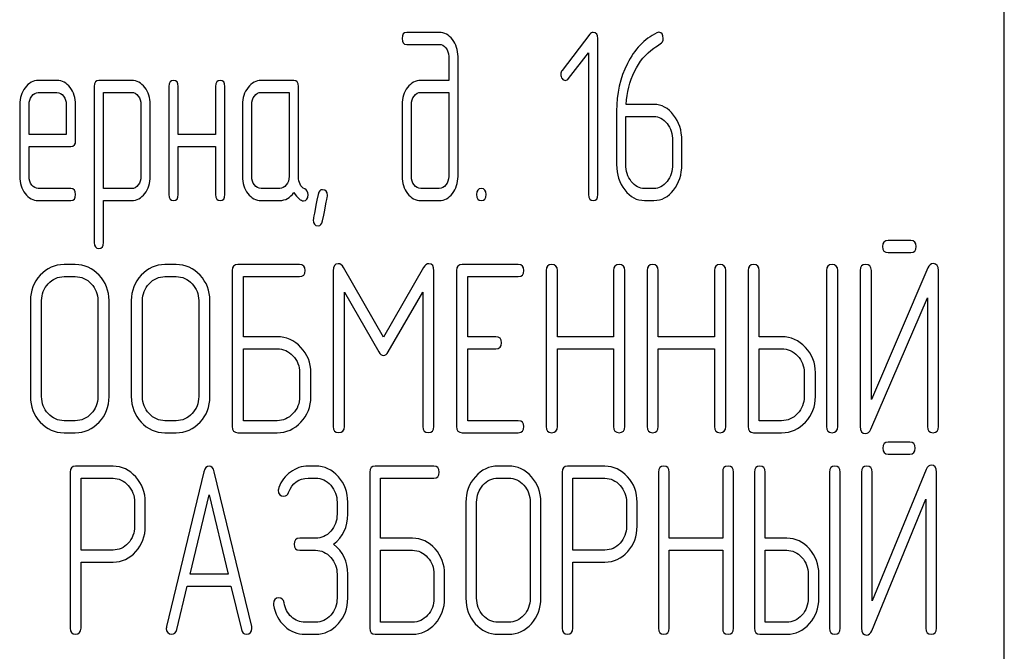
# Model space of a CAD drawing. Units: millimetres. Extents: x 0 to 4200, y -3 to 2970.
# Drawn here: x 2073 to 2102, y 2116 to 2135 of the extents above; entities that cross this region are included whole.
import ezdxf

# ---------------------------------------------------------------- set-up
doc = ezdxf.new("R2010")
doc.units = ezdxf.units.MM
doc.header["$LTSCALE"] = 231
doc.layers.get('0').update_dxf_attribs({"linetype": 'CONTINUOUS'})

msp = doc.modelspace()

# ---------------------------------------------------------------- linework, layer by layer
at = {"color": 7, "linetype": 'Continuous'}
for p, q in [((2102.382, 1998.937), (2102.382, 2148.937)), ((2085.574, 2134.852), (2084.606, 2134.852)), ((2090.057, 2134.799), (2089.227, 2133.723)), ((2090.293, 2130.027), (2090.293, 2134.674)), ((2084.606, 2134.495), (2085.574, 2134.495)), ((2085.854, 2134.137), (2085.854, 2133.423)), ((2086.131, 2130.564), (2086.131, 2134.137)), ((2089.422, 2133.476), (2090.015, 2134.241)), ((2090.015, 2134.241), (2090.015, 2130.027)), ((2074.202, 2133.419), (2073.644, 2133.419)), ((2075.312, 2133.244), (2075.312, 2128.598)), ((2076.424, 2133.423), (2075.45, 2133.423)), ((2077.531, 2133.244), (2077.531, 2130.027)), ((2077.808, 2131.814), (2077.808, 2133.244)), ((2078.918, 2133.244), (2078.918, 2131.814)), ((2079.196, 2130.027), (2079.196, 2133.244)), ((2081.246, 2133.423), (2080.275, 2133.423)), ((2081.385, 2130.556), (2081.385, 2133.244)), ((2085.854, 2133.423), (2085.024, 2133.423)), ((2073.644, 2133.062), (2074.202, 2133.062)), ((2075.589, 2130.203), (2075.589, 2133.065)), ((2075.589, 2133.065), (2076.424, 2133.065)), ((2080.275, 2133.065), (2081.107, 2133.065)), ((2081.107, 2133.065), (2081.107, 2130.564)), ((2085.024, 2133.065), (2085.854, 2133.065)), ((2085.854, 2133.065), (2085.854, 2130.564)), ((2073.092, 2132.704), (2073.092, 2130.564)), ((2073.37, 2131.814), (2073.37, 2132.704)), ((2074.479, 2132.704), (2074.479, 2131.814)), ((2074.757, 2131.636), (2074.757, 2132.704)), ((2076.699, 2132.711), (2076.699, 2130.564)), ((2076.976, 2130.564), (2076.976, 2132.711)), ((2079.72, 2132.708), (2079.72, 2130.564)), ((2079.997, 2130.564), (2079.997, 2132.708)), ((2084.467, 2132.708), (2084.467, 2130.564)), ((2084.744, 2130.564), (2084.744, 2132.708)), ((2091.957, 2132.708), (2091.131, 2132.708)), ((2090.848, 2132.511), (2090.848, 2130.921)), ((2091.125, 2130.921), (2091.125, 2132.35)), ((2091.125, 2132.35), (2091.957, 2132.35)), ((2074.479, 2131.814), (2073.37, 2131.814)), ((2078.918, 2131.814), (2077.808, 2131.814)), ((2073.37, 2130.564), (2073.37, 2131.457)), ((2073.37, 2131.457), (2074.615, 2131.457)), ((2077.808, 2130.027), (2077.808, 2131.457)), ((2077.808, 2131.457), (2078.918, 2131.457)), ((2078.918, 2131.457), (2078.918, 2130.027)), ((2092.512, 2131.636), (2092.512, 2130.921)), ((2092.79, 2130.921), (2092.79, 2131.636)), ((2074.615, 2130.206), (2073.644, 2130.206)), ((2076.424, 2130.203), (2075.589, 2130.203)), ((2080.83, 2130.206), (2080.275, 2130.206)), ((2085.574, 2130.206), (2085.024, 2130.206)), ((2091.957, 2130.206), (2091.68, 2130.206)), ((2073.644, 2129.849), (2074.615, 2129.849)), ((2075.589, 2128.598), (2075.589, 2129.845)), ((2075.589, 2129.845), (2076.424, 2129.845)), ((2080.275, 2129.849), (2080.83, 2129.849)), ((2085.024, 2129.849), (2085.574, 2129.849)), ((2091.68, 2129.849), (2091.957, 2129.849)), ((2099.598, 2128.655), (2098.928, 2128.655)), ((2098.928, 2128.298), (2099.598, 2128.298)), ((2074.746, 2127.941), (2074.412, 2127.941)), ((2077.748, 2127.941), (2077.414, 2127.941)), ((2081.416, 2127.941), (2079.582, 2127.941)), ((2087.924, 2127.941), (2086.256, 2127.941)), ((2079.415, 2127.762), (2079.415, 2123.116)), ((2082.417, 2127.758), (2082.417, 2123.119)), ((2083.915, 2125.778), (2082.727, 2127.851)), ((2085.105, 2127.851), (2083.915, 2125.778)), ((2085.416, 2123.119), (2085.416, 2127.758)), ((2086.089, 2127.762), (2086.089, 2123.116)), ((2088.754, 2127.762), (2088.754, 2123.116)), ((2089.088, 2125.793), (2089.088, 2127.762)), ((2090.759, 2127.762), (2090.759, 2125.793)), ((2091.093, 2123.116), (2091.093, 2127.762)), ((2091.756, 2127.762), (2091.756, 2123.116)), ((2092.09, 2125.793), (2092.09, 2127.762)), ((2093.761, 2127.762), (2093.761, 2125.793)), ((2094.094, 2123.116), (2094.094, 2127.762)), ((2094.758, 2127.762), (2094.758, 2123.116)), ((2095.092, 2125.793), (2095.092, 2127.762)), ((2097.093, 2127.762), (2097.093, 2123.116)), ((2097.427, 2123.116), (2097.427, 2127.762)), ((2098.094, 2127.765), (2098.094, 2123.116)), ((2100.112, 2127.84), (2098.427, 2123.927)), ((2098.427, 2123.927), (2098.427, 2127.765)), ((2100.428, 2123.116), (2100.428, 2127.765)), ((2074.412, 2127.583), (2074.746, 2127.583)), ((2077.414, 2127.583), (2077.748, 2127.583)), ((2079.749, 2125.793), (2079.749, 2127.583)), ((2079.749, 2127.583), (2081.416, 2127.583)), ((2086.423, 2125.793), (2086.423, 2127.583)), ((2086.423, 2127.583), (2087.924, 2127.583)), ((2082.751, 2123.119), (2082.751, 2127.122)), ((2082.751, 2127.122), (2083.771, 2125.346)), ((2084.058, 2125.346), (2085.082, 2127.122)), ((2085.082, 2127.122), (2085.082, 2123.119)), ((2073.411, 2126.868), (2073.411, 2124.009)), ((2073.745, 2124.009), (2073.745, 2126.868)), ((2075.416, 2126.868), (2075.416, 2124.009)), ((2075.75, 2124.009), (2075.75, 2126.868)), ((2076.413, 2126.868), (2076.413, 2124.009)), ((2076.747, 2124.009), (2076.747, 2126.868)), ((2078.418, 2126.868), (2078.418, 2124.009)), ((2078.751, 2124.009), (2078.751, 2126.868)), ((2098.411, 2123.041), (2100.095, 2126.954)), ((2100.095, 2126.954), (2100.095, 2123.116)), ((2080.749, 2125.793), (2079.749, 2125.793)), ((2087.257, 2125.793), (2086.423, 2125.793)), ((2090.759, 2125.793), (2089.088, 2125.793)), ((2093.761, 2125.793), (2092.09, 2125.793)), ((2095.759, 2125.793), (2095.092, 2125.793)), ((2079.749, 2123.294), (2079.749, 2125.435)), ((2079.749, 2125.435), (2080.749, 2125.435)), ((2086.423, 2123.294), (2086.423, 2125.435)), ((2086.423, 2125.435), (2087.257, 2125.435)), ((2089.088, 2123.116), (2089.088, 2125.435)), ((2089.088, 2125.435), (2090.759, 2125.435)), ((2090.759, 2125.435), (2090.759, 2123.116)), ((2092.09, 2123.116), (2092.09, 2125.435)), ((2092.09, 2125.435), (2093.761, 2125.435)), ((2093.761, 2125.435), (2093.761, 2123.116)), ((2095.092, 2123.294), (2095.092, 2125.435)), ((2095.092, 2125.435), (2095.759, 2125.435)), ((2081.42, 2124.724), (2081.42, 2124.009)), ((2081.753, 2124.009), (2081.753, 2124.724)), ((2096.429, 2124.724), (2096.429, 2124.009)), ((2096.763, 2124.009), (2096.763, 2124.724)), ((2074.746, 2123.294), (2074.412, 2123.294)), ((2077.748, 2123.294), (2077.414, 2123.294)), ((2080.749, 2123.294), (2079.749, 2123.294)), ((2087.924, 2123.294), (2086.423, 2123.294)), ((2095.759, 2123.294), (2095.092, 2123.294)), ((2074.412, 2122.937), (2074.746, 2122.937)), ((2077.414, 2122.937), (2077.748, 2122.937)), ((2079.582, 2122.937), (2080.749, 2122.937)), ((2086.256, 2122.937), (2087.924, 2122.937)), ((2094.925, 2122.937), (2095.759, 2122.937)), ((2099.571, 2122.655), (2098.931, 2122.655)), ((2098.931, 2122.298), (2099.571, 2122.298)), ((2075.87, 2121.937), (2074.757, 2121.937)), ((2078.574, 2121.776), (2077.461, 2117.166)), ((2079.993, 2117.166), (2078.879, 2121.776)), ((2081.895, 2121.941), (2081.672, 2121.941)), ((2083.504, 2121.762), (2083.504, 2117.116)), ((2085.413, 2121.941), (2083.663, 2121.941)), ((2087.639, 2121.941), (2087.321, 2121.941)), ((2090.502, 2121.937), (2089.389, 2121.937)), ((2092.093, 2121.762), (2092.093, 2117.116)), ((2092.411, 2119.793), (2092.411, 2121.762)), ((2094.004, 2121.762), (2094.004, 2119.793)), ((2094.322, 2117.116), (2094.322, 2121.762)), ((2094.955, 2121.762), (2094.955, 2117.116)), ((2095.273, 2119.793), (2095.273, 2121.762)), ((2097.182, 2121.762), (2097.182, 2117.116)), ((2097.5, 2117.116), (2097.5, 2121.762)), ((2098.136, 2121.765), (2098.136, 2117.116)), ((2100.061, 2121.84), (2098.454, 2117.927)), ((2098.454, 2117.927), (2098.454, 2121.765)), ((2100.363, 2117.116), (2100.363, 2121.765)), ((2074.598, 2121.758), (2074.598, 2117.119)), ((2074.916, 2119.442), (2074.916, 2121.58)), ((2074.916, 2121.58), (2075.87, 2121.58)), ((2081.672, 2121.583), (2081.895, 2121.583)), ((2083.822, 2119.793), (2083.822, 2121.583)), ((2083.822, 2121.583), (2085.413, 2121.583)), ((2087.321, 2121.583), (2087.639, 2121.583)), ((2089.23, 2121.758), (2089.23, 2117.119)), ((2089.548, 2119.442), (2089.548, 2121.58)), ((2089.548, 2121.58), (2090.502, 2121.58)), ((2078.164, 2118.728), (2078.727, 2121.083)), ((2078.727, 2121.083), (2079.29, 2118.728)), ((2098.438, 2117.041), (2100.045, 2120.954)), ((2100.045, 2120.954), (2100.045, 2117.116)), ((2076.51, 2120.868), (2076.51, 2120.15)), ((2076.828, 2120.15), (2076.828, 2120.868)), ((2082.534, 2120.868), (2082.534, 2120.511)), ((2082.852, 2120.511), (2082.852, 2120.868)), ((2086.367, 2120.868), (2086.367, 2118.009)), ((2086.685, 2118.009), (2086.685, 2120.868)), ((2088.279, 2120.868), (2088.279, 2118.009)), ((2088.597, 2118.009), (2088.597, 2120.868)), ((2091.142, 2120.868), (2091.142, 2120.15)), ((2091.46, 2120.15), (2091.46, 2120.868)), ((2081.895, 2119.793), (2081.421, 2119.793)), ((2084.777, 2119.793), (2083.822, 2119.793)), ((2094.004, 2119.793), (2092.411, 2119.793)), ((2095.91, 2119.793), (2095.273, 2119.793)), ((2075.87, 2119.442), (2074.916, 2119.442)), ((2081.421, 2119.435), (2081.895, 2119.435)), ((2083.822, 2117.294), (2083.822, 2119.435)), ((2083.822, 2119.435), (2084.777, 2119.435)), ((2090.502, 2119.442), (2089.548, 2119.442)), ((2092.411, 2117.116), (2092.411, 2119.435)), ((2092.411, 2119.435), (2094.004, 2119.435)), ((2094.004, 2119.435), (2094.004, 2117.116)), ((2095.273, 2117.294), (2095.273, 2119.435)), ((2095.273, 2119.435), (2095.91, 2119.435)), ((2074.916, 2117.119), (2074.916, 2119.085)), ((2074.916, 2119.085), (2075.87, 2119.085)), ((2089.548, 2117.119), (2089.548, 2119.085)), ((2089.548, 2119.085), (2090.502, 2119.085)), ((2079.29, 2118.728), (2078.164, 2118.728)), ((2082.534, 2118.724), (2082.534, 2118.009)), ((2082.852, 2118.009), (2082.852, 2118.724)), ((2085.416, 2118.724), (2085.416, 2118.009)), ((2085.734, 2118.009), (2085.734, 2118.724)), ((2096.549, 2118.724), (2096.549, 2118.009)), ((2096.867, 2118.009), (2096.867, 2118.724)), ((2077.766, 2117.073), (2078.078, 2118.37)), ((2078.078, 2118.37), (2079.376, 2118.37)), ((2079.376, 2118.37), (2079.687, 2117.073)), ((2081.895, 2117.294), (2081.577, 2117.294)), ((2084.777, 2117.294), (2083.822, 2117.294)), ((2087.639, 2117.294), (2087.321, 2117.294)), ((2095.91, 2117.294), (2095.273, 2117.294)), ((2081.577, 2116.937), (2081.895, 2116.937)), ((2083.663, 2116.937), (2084.777, 2116.937)), ((2087.321, 2116.937), (2087.639, 2116.937)), ((2095.114, 2116.937), (2095.91, 2116.937))]:
    msp.add_line(p, q, dxfattribs=at)
for points in [[(2084.606, 2134.852), (2084.511, 2134.852), (2084.467, 2134.792), (2084.467, 2134.674)], [(2084.467, 2134.674), (2084.467, 2134.552), (2084.511, 2134.495), (2084.606, 2134.495)], [(2085.966, 2134.64), (2085.857, 2134.781), (2085.726, 2134.852), (2085.574, 2134.852)], [(2090.151, 2134.849), (2090.112, 2134.849), (2090.082, 2134.831), (2090.057, 2134.799)], [(2090.293, 2134.674), (2090.293, 2134.788), (2090.246, 2134.849), (2090.151, 2134.849)], [(2092.046, 2134.839), (2091.674, 2134.652), (2091.383, 2134.348), (2091.169, 2133.924)], [(2092.102, 2134.856), (2092.085, 2134.856), (2092.066, 2134.849), (2092.046, 2134.839)], [(2092.235, 2134.67), (2092.235, 2134.792), (2092.19, 2134.856), (2092.102, 2134.856)], [(2092.145, 2134.508), (2092.204, 2134.545), (2092.235, 2134.599), (2092.235, 2134.67)], [(2085.574, 2134.495), (2085.651, 2134.495), (2085.715, 2134.459), (2085.77, 2134.39)], [(2085.77, 2134.39), (2085.826, 2134.32), (2085.854, 2134.238), (2085.854, 2134.137)], [(2086.131, 2134.137), (2086.131, 2134.33), (2086.076, 2134.498), (2085.966, 2134.64)], [(2091.38, 2133.687), (2091.525, 2133.98), (2091.716, 2134.216), (2091.956, 2134.384)], [(2091.956, 2134.384), (2092.038, 2134.441), (2092.102, 2134.481), (2092.145, 2134.508)], [(2091.169, 2133.924), (2090.953, 2133.498), (2090.848, 2133.026), (2090.848, 2132.511)], [(2089.227, 2133.723), (2089.2, 2133.687), (2089.186, 2133.648), (2089.186, 2133.605)], [(2089.186, 2133.605), (2089.186, 2133.555), (2089.2, 2133.512), (2089.227, 2133.476)], [(2089.227, 2133.476), (2089.255, 2133.441), (2089.289, 2133.423), (2089.327, 2133.423)], [(2089.327, 2133.423), (2089.361, 2133.423), (2089.394, 2133.441), (2089.422, 2133.476)], [(2091.131, 2132.708), (2091.153, 2133.065), (2091.236, 2133.394), (2091.38, 2133.687)], [(2073.254, 2133.207), (2073.145, 2133.065), (2073.092, 2132.897), (2073.092, 2132.704)], [(2073.644, 2133.419), (2073.492, 2133.419), (2073.361, 2133.348), (2073.254, 2133.207)], [(2074.593, 2133.208), (2074.485, 2133.348), (2074.355, 2133.419), (2074.202, 2133.419)], [(2074.757, 2132.704), (2074.757, 2132.901), (2074.701, 2133.069), (2074.593, 2133.208)], [(2075.45, 2133.423), (2075.356, 2133.423), (2075.312, 2133.362), (2075.312, 2133.244)], [(2076.813, 2133.212), (2076.704, 2133.351), (2076.574, 2133.423), (2076.424, 2133.423)], [(2076.976, 2132.711), (2076.976, 2132.904), (2076.921, 2133.072), (2076.813, 2133.212)], [(2077.67, 2133.423), (2077.575, 2133.423), (2077.531, 2133.362), (2077.531, 2133.244)], [(2077.808, 2133.244), (2077.808, 2133.362), (2077.761, 2133.423), (2077.67, 2133.423)], [(2079.057, 2133.423), (2078.963, 2133.423), (2078.918, 2133.362), (2078.918, 2133.244)], [(2079.196, 2133.244), (2079.196, 2133.362), (2079.148, 2133.423), (2079.057, 2133.423)], [(2079.884, 2133.212), (2079.773, 2133.069), (2079.72, 2132.901), (2079.72, 2132.708)], [(2080.275, 2133.423), (2080.122, 2133.423), (2079.992, 2133.351), (2079.884, 2133.212)], [(2081.385, 2133.244), (2081.385, 2133.362), (2081.337, 2133.423), (2081.246, 2133.423)], [(2084.628, 2133.212), (2084.52, 2133.072), (2084.467, 2132.904), (2084.467, 2132.708)], [(2085.024, 2133.423), (2084.869, 2133.423), (2084.736, 2133.351), (2084.628, 2133.212)], [(2073.37, 2132.704), (2073.37, 2132.801), (2073.395, 2132.883), (2073.449, 2132.955)], [(2073.449, 2132.955), (2073.503, 2133.026), (2073.567, 2133.062), (2073.644, 2133.062)], [(2074.202, 2133.062), (2074.277, 2133.062), (2074.341, 2133.026), (2074.396, 2132.954)], [(2074.396, 2132.954), (2074.452, 2132.883), (2074.479, 2132.801), (2074.479, 2132.704)], [(2076.424, 2133.065), (2076.496, 2133.065), (2076.56, 2133.03), (2076.616, 2132.958)], [(2076.616, 2132.958), (2076.671, 2132.887), (2076.699, 2132.804), (2076.699, 2132.711)], [(2079.997, 2132.708), (2079.997, 2132.804), (2080.022, 2132.887), (2080.078, 2132.958)], [(2080.078, 2132.958), (2080.133, 2133.03), (2080.197, 2133.065), (2080.275, 2133.065)], [(2084.744, 2132.708), (2084.744, 2132.804), (2084.769, 2132.887), (2084.825, 2132.958)], [(2084.825, 2132.958), (2084.88, 2133.03), (2084.947, 2133.065), (2085.024, 2133.065)], [(2092.546, 2132.393), (2092.385, 2132.601), (2092.188, 2132.708), (2091.957, 2132.708)], [(2091.957, 2132.35), (2092.11, 2132.35), (2092.24, 2132.279), (2092.349, 2132.14)], [(2092.79, 2131.636), (2092.79, 2131.932), (2092.706, 2132.186), (2092.546, 2132.393)], [(2092.349, 2132.14), (2092.457, 2132), (2092.512, 2131.832), (2092.512, 2131.636)], [(2074.615, 2131.457), (2074.71, 2131.457), (2074.757, 2131.514), (2074.757, 2131.636)], [(2090.848, 2130.921), (2090.848, 2130.624), (2090.928, 2130.371), (2091.09, 2130.161)], [(2091.287, 2130.415), (2091.178, 2130.556), (2091.125, 2130.724), (2091.125, 2130.921)], [(2092.512, 2130.921), (2092.512, 2130.721), (2092.457, 2130.553), (2092.349, 2130.413)], [(2092.546, 2130.16), (2092.706, 2130.367), (2092.79, 2130.621), (2092.79, 2130.921)], [(2073.092, 2130.564), (2073.092, 2130.363), (2073.145, 2130.195), (2073.252, 2130.055)], [(2073.449, 2130.309), (2073.395, 2130.381), (2073.37, 2130.463), (2073.37, 2130.564)], [(2076.699, 2130.564), (2076.699, 2130.463), (2076.671, 2130.381), (2076.618, 2130.311)], [(2076.813, 2130.056), (2076.921, 2130.199), (2076.976, 2130.367), (2076.976, 2130.564)], [(2079.72, 2130.564), (2079.72, 2130.363), (2079.773, 2130.195), (2079.881, 2130.056)], [(2080.078, 2130.31), (2080.022, 2130.381), (2079.997, 2130.463), (2079.997, 2130.564)], [(2081.107, 2130.564), (2081.107, 2130.463), (2081.079, 2130.381), (2081.024, 2130.31)], [(2081.573, 2130.191), (2081.446, 2130.256), (2081.385, 2130.378), (2081.385, 2130.556)], [(2084.467, 2130.564), (2084.467, 2130.367), (2084.52, 2130.199), (2084.627, 2130.059)], [(2084.825, 2130.31), (2084.769, 2130.381), (2084.744, 2130.463), (2084.744, 2130.564)], [(2085.854, 2130.564), (2085.854, 2130.463), (2085.826, 2130.381), (2085.771, 2130.31)], [(2085.968, 2130.059), (2086.076, 2130.199), (2086.131, 2130.367), (2086.131, 2130.564)], [(2073.644, 2130.206), (2073.567, 2130.206), (2073.503, 2130.238), (2073.449, 2130.309)], [(2076.618, 2130.311), (2076.563, 2130.238), (2076.499, 2130.203), (2076.424, 2130.203)], [(2080.275, 2130.206), (2080.197, 2130.206), (2080.133, 2130.238), (2080.078, 2130.31)], [(2081.024, 2130.31), (2080.968, 2130.238), (2080.905, 2130.206), (2080.83, 2130.206)], [(2085.024, 2130.206), (2084.947, 2130.206), (2084.88, 2130.238), (2084.825, 2130.31)], [(2085.771, 2130.31), (2085.715, 2130.238), (2085.651, 2130.206), (2085.574, 2130.206)], [(2091.68, 2130.206), (2091.527, 2130.206), (2091.397, 2130.274), (2091.287, 2130.415)], [(2092.349, 2130.413), (2092.24, 2130.274), (2092.11, 2130.206), (2091.957, 2130.206)], [(2073.252, 2130.055), (2073.359, 2129.917), (2073.489, 2129.849), (2073.644, 2129.849)], [(2074.754, 2130.027), (2074.754, 2130.145), (2074.707, 2130.206), (2074.615, 2130.206)], [(2074.615, 2129.849), (2074.707, 2129.849), (2074.754, 2129.906), (2074.754, 2130.027)], [(2076.424, 2129.845), (2076.574, 2129.845), (2076.704, 2129.913), (2076.813, 2130.056)], [(2077.531, 2130.027), (2077.531, 2129.906), (2077.575, 2129.849), (2077.67, 2129.849)], [(2077.67, 2129.849), (2077.761, 2129.849), (2077.808, 2129.906), (2077.808, 2130.027)], [(2078.918, 2130.027), (2078.918, 2129.906), (2078.963, 2129.849), (2079.057, 2129.849)], [(2079.057, 2129.849), (2079.148, 2129.849), (2079.196, 2129.906), (2079.196, 2130.027)], [(2079.881, 2130.056), (2079.989, 2129.917), (2080.119, 2129.849), (2080.275, 2129.849)], [(2080.83, 2129.849), (2080.996, 2129.849), (2081.135, 2129.927), (2081.246, 2130.088)], [(2081.246, 2130.088), (2081.36, 2129.92), (2081.457, 2129.838), (2081.537, 2129.838)], [(2081.537, 2129.838), (2081.626, 2129.838), (2081.673, 2129.899), (2081.673, 2130.024)], [(2081.673, 2130.024), (2081.673, 2130.102), (2081.64, 2130.156), (2081.573, 2130.191)], [(2081.969, 2130.031), (2081.873, 2129.541), (2081.826, 2129.288), (2081.826, 2129.27)], [(2082.103, 2130.17), (2082.031, 2130.17), (2081.987, 2130.124), (2081.969, 2130.031)], [(2082.102, 2129.238), (2082.197, 2129.731), (2082.247, 2129.981), (2082.247, 2129.999)], [(2082.247, 2129.999), (2082.247, 2130.113), (2082.197, 2130.17), (2082.103, 2130.17)], [(2084.627, 2130.059), (2084.736, 2129.917), (2084.869, 2129.849), (2085.024, 2129.849)], [(2085.574, 2129.849), (2085.729, 2129.849), (2085.859, 2129.917), (2085.968, 2130.059)], [(2086.825, 2130.206), (2086.731, 2130.206), (2086.686, 2130.145), (2086.686, 2130.027)], [(2086.686, 2130.027), (2086.686, 2129.906), (2086.731, 2129.849), (2086.825, 2129.849)], [(2086.964, 2130.027), (2086.964, 2130.145), (2086.917, 2130.206), (2086.825, 2130.206)], [(2086.825, 2129.849), (2086.917, 2129.849), (2086.964, 2129.906), (2086.964, 2130.027)], [(2090.015, 2130.027), (2090.015, 2129.906), (2090.06, 2129.849), (2090.154, 2129.849)], [(2090.154, 2129.849), (2090.246, 2129.849), (2090.293, 2129.906), (2090.293, 2130.027)], [(2091.09, 2130.161), (2091.253, 2129.952), (2091.45, 2129.849), (2091.68, 2129.849)], [(2091.957, 2129.849), (2092.188, 2129.849), (2092.385, 2129.952), (2092.546, 2130.16)], [(2081.826, 2129.27), (2081.826, 2129.155), (2081.873, 2129.098), (2081.97, 2129.098)], [(2081.97, 2129.098), (2082.039, 2129.098), (2082.084, 2129.145), (2082.102, 2129.238)], [(2075.312, 2128.598), (2075.312, 2128.48), (2075.356, 2128.419), (2075.45, 2128.419)], [(2075.45, 2128.419), (2075.542, 2128.419), (2075.589, 2128.48), (2075.589, 2128.598)], [(2098.928, 2128.655), (2098.814, 2128.655), (2098.761, 2128.595), (2098.761, 2128.477)], [(2099.765, 2128.477), (2099.765, 2128.595), (2099.708, 2128.655), (2099.598, 2128.655)], [(2098.761, 2128.477), (2098.761, 2128.355), (2098.814, 2128.298), (2098.928, 2128.298)], [(2099.598, 2128.298), (2099.708, 2128.298), (2099.765, 2128.355), (2099.765, 2128.477)], [(2074.412, 2127.941), (2074.135, 2127.941), (2073.898, 2127.833), (2073.705, 2127.626)], [(2075.455, 2127.625), (2075.259, 2127.833), (2075.022, 2127.941), (2074.746, 2127.941)], [(2077.414, 2127.941), (2077.137, 2127.941), (2076.9, 2127.833), (2076.707, 2127.626)], [(2078.457, 2127.625), (2078.261, 2127.833), (2078.024, 2127.941), (2077.748, 2127.941)], [(2079.582, 2127.941), (2079.469, 2127.941), (2079.415, 2127.88), (2079.415, 2127.762)], [(2081.583, 2127.762), (2081.583, 2127.88), (2081.527, 2127.941), (2081.416, 2127.941)], [(2082.567, 2127.966), (2082.467, 2127.966), (2082.417, 2127.894), (2082.417, 2127.758)], [(2082.727, 2127.851), (2082.681, 2127.926), (2082.627, 2127.966), (2082.567, 2127.966)], [(2085.266, 2127.966), (2085.202, 2127.966), (2085.149, 2127.926), (2085.105, 2127.851)], [(2085.416, 2127.758), (2085.416, 2127.894), (2085.366, 2127.966), (2085.266, 2127.966)], [(2086.256, 2127.941), (2086.143, 2127.941), (2086.089, 2127.88), (2086.089, 2127.762)], [(2088.091, 2127.762), (2088.091, 2127.88), (2088.034, 2127.941), (2087.924, 2127.941)], [(2088.921, 2127.941), (2088.808, 2127.941), (2088.754, 2127.88), (2088.754, 2127.762)], [(2089.088, 2127.762), (2089.088, 2127.88), (2089.031, 2127.941), (2088.921, 2127.941)], [(2090.926, 2127.941), (2090.812, 2127.941), (2090.759, 2127.88), (2090.759, 2127.762)], [(2091.093, 2127.762), (2091.093, 2127.88), (2091.036, 2127.941), (2090.926, 2127.941)], [(2091.923, 2127.941), (2091.81, 2127.941), (2091.756, 2127.88), (2091.756, 2127.762)], [(2092.09, 2127.762), (2092.09, 2127.88), (2092.033, 2127.941), (2091.923, 2127.941)], [(2093.928, 2127.941), (2093.814, 2127.941), (2093.761, 2127.88), (2093.761, 2127.762)], [(2094.094, 2127.762), (2094.094, 2127.88), (2094.038, 2127.941), (2093.928, 2127.941)], [(2094.925, 2127.941), (2094.812, 2127.941), (2094.758, 2127.88), (2094.758, 2127.762)], [(2095.092, 2127.762), (2095.092, 2127.88), (2095.035, 2127.941), (2094.925, 2127.941)], [(2097.26, 2127.941), (2097.146, 2127.941), (2097.093, 2127.88), (2097.093, 2127.762)], [(2097.427, 2127.762), (2097.427, 2127.88), (2097.37, 2127.941), (2097.26, 2127.941)], [(2098.26, 2127.944), (2098.147, 2127.944), (2098.094, 2127.883), (2098.094, 2127.765)], [(2098.427, 2127.765), (2098.427, 2127.883), (2098.37, 2127.944), (2098.26, 2127.944)], [(2100.272, 2127.969), (2100.198, 2127.969), (2100.148, 2127.925), (2100.112, 2127.84)], [(2100.428, 2127.765), (2100.428, 2127.901), (2100.375, 2127.969), (2100.272, 2127.969)], [(2073.705, 2127.626), (2073.508, 2127.415), (2073.411, 2127.161), (2073.411, 2126.868)], [(2075.75, 2126.868), (2075.75, 2127.165), (2075.65, 2127.419), (2075.455, 2127.625)], [(2076.707, 2127.626), (2076.51, 2127.415), (2076.413, 2127.161), (2076.413, 2126.868)], [(2078.751, 2126.868), (2078.751, 2127.165), (2078.651, 2127.419), (2078.457, 2127.625)], [(2081.416, 2127.583), (2081.527, 2127.583), (2081.583, 2127.64), (2081.583, 2127.762)], [(2087.924, 2127.583), (2088.034, 2127.583), (2088.091, 2127.64), (2088.091, 2127.762)], [(2073.745, 2126.868), (2073.745, 2127.061), (2073.808, 2127.229), (2073.942, 2127.372)], [(2073.942, 2127.372), (2074.072, 2127.512), (2074.229, 2127.583), (2074.412, 2127.583)], [(2074.746, 2127.583), (2074.929, 2127.583), (2075.086, 2127.512), (2075.218, 2127.371)], [(2075.218, 2127.371), (2075.349, 2127.233), (2075.416, 2127.065), (2075.416, 2126.868)], [(2076.747, 2126.868), (2076.747, 2127.061), (2076.81, 2127.229), (2076.944, 2127.372)], [(2076.944, 2127.372), (2077.074, 2127.512), (2077.231, 2127.583), (2077.414, 2127.583)], [(2077.748, 2127.583), (2077.931, 2127.583), (2078.088, 2127.512), (2078.22, 2127.371)], [(2078.22, 2127.371), (2078.351, 2127.233), (2078.418, 2127.065), (2078.418, 2126.868)], [(2081.459, 2125.477), (2081.263, 2125.685), (2081.026, 2125.793), (2080.749, 2125.793)], [(2087.424, 2125.614), (2087.424, 2125.732), (2087.367, 2125.793), (2087.257, 2125.793)], [(2087.257, 2125.435), (2087.367, 2125.435), (2087.424, 2125.492), (2087.424, 2125.614)], [(2096.468, 2125.477), (2096.273, 2125.685), (2096.036, 2125.793), (2095.759, 2125.793)], [(2080.749, 2125.435), (2080.933, 2125.435), (2081.09, 2125.364), (2081.222, 2125.223)], [(2081.753, 2124.724), (2081.753, 2125.017), (2081.653, 2125.271), (2081.459, 2125.477)], [(2083.771, 2125.346), (2083.811, 2125.271), (2083.861, 2125.235), (2083.915, 2125.235)], [(2083.915, 2125.235), (2083.968, 2125.235), (2084.015, 2125.271), (2084.058, 2125.346)], [(2095.759, 2125.435), (2095.942, 2125.435), (2096.099, 2125.364), (2096.232, 2125.223)], [(2096.763, 2124.724), (2096.763, 2125.017), (2096.663, 2125.271), (2096.468, 2125.477)], [(2081.222, 2125.223), (2081.353, 2125.085), (2081.42, 2124.917), (2081.42, 2124.724)], [(2096.232, 2125.223), (2096.363, 2125.085), (2096.429, 2124.917), (2096.429, 2124.724)], [(2073.411, 2124.009), (2073.411, 2123.713), (2073.508, 2123.459), (2073.703, 2123.25)], [(2073.94, 2123.503), (2073.808, 2123.645), (2073.745, 2123.813), (2073.745, 2124.009)], [(2075.416, 2124.009), (2075.416, 2123.809), (2075.349, 2123.641), (2075.218, 2123.503)], [(2075.455, 2123.249), (2075.65, 2123.455), (2075.75, 2123.709), (2075.75, 2124.009)], [(2076.413, 2124.009), (2076.413, 2123.713), (2076.51, 2123.459), (2076.705, 2123.25)], [(2076.942, 2123.503), (2076.81, 2123.645), (2076.747, 2123.813), (2076.747, 2124.009)], [(2078.418, 2124.009), (2078.418, 2123.809), (2078.351, 2123.641), (2078.22, 2123.503)], [(2078.457, 2123.249), (2078.651, 2123.455), (2078.751, 2123.709), (2078.751, 2124.009)], [(2081.42, 2124.009), (2081.42, 2123.809), (2081.353, 2123.641), (2081.222, 2123.503)], [(2081.459, 2123.249), (2081.653, 2123.455), (2081.753, 2123.709), (2081.753, 2124.009)], [(2096.429, 2124.009), (2096.429, 2123.813), (2096.363, 2123.645), (2096.232, 2123.505)], [(2096.469, 2123.252), (2096.663, 2123.459), (2096.763, 2123.713), (2096.763, 2124.009)], [(2073.703, 2123.25), (2073.898, 2123.041), (2074.135, 2122.937), (2074.412, 2122.937)], [(2074.412, 2123.294), (2074.229, 2123.294), (2074.072, 2123.362), (2073.94, 2123.503)], [(2075.218, 2123.503), (2075.086, 2123.362), (2074.929, 2123.294), (2074.746, 2123.294)], [(2074.746, 2122.937), (2075.022, 2122.937), (2075.259, 2123.041), (2075.455, 2123.249)], [(2076.705, 2123.25), (2076.9, 2123.041), (2077.137, 2122.937), (2077.414, 2122.937)], [(2077.414, 2123.294), (2077.231, 2123.294), (2077.074, 2123.362), (2076.942, 2123.503)], [(2078.22, 2123.503), (2078.088, 2123.362), (2077.931, 2123.294), (2077.748, 2123.294)], [(2077.748, 2122.937), (2078.024, 2122.937), (2078.261, 2123.041), (2078.457, 2123.249)], [(2081.222, 2123.503), (2081.09, 2123.362), (2080.933, 2123.294), (2080.749, 2123.294)], [(2080.749, 2122.937), (2081.026, 2122.937), (2081.263, 2123.041), (2081.459, 2123.249)], [(2088.091, 2123.116), (2088.091, 2123.234), (2088.034, 2123.294), (2087.924, 2123.294)], [(2096.232, 2123.505), (2096.099, 2123.362), (2095.942, 2123.294), (2095.759, 2123.294)], [(2095.759, 2122.937), (2096.036, 2122.937), (2096.273, 2123.041), (2096.469, 2123.252)], [(2079.415, 2123.116), (2079.415, 2122.994), (2079.469, 2122.937), (2079.582, 2122.937)], [(2082.417, 2123.119), (2082.417, 2122.998), (2082.47, 2122.941), (2082.584, 2122.941)], [(2082.584, 2122.941), (2082.694, 2122.941), (2082.751, 2122.998), (2082.751, 2123.119)], [(2085.082, 2123.119), (2085.082, 2122.998), (2085.135, 2122.941), (2085.249, 2122.941)], [(2085.249, 2122.941), (2085.359, 2122.941), (2085.416, 2122.998), (2085.416, 2123.119)], [(2086.089, 2123.116), (2086.089, 2122.994), (2086.143, 2122.937), (2086.256, 2122.937)], [(2087.924, 2122.937), (2088.034, 2122.937), (2088.091, 2122.994), (2088.091, 2123.116)], [(2088.754, 2123.116), (2088.754, 2122.994), (2088.808, 2122.937), (2088.921, 2122.937)], [(2088.921, 2122.937), (2089.031, 2122.937), (2089.088, 2122.994), (2089.088, 2123.116)], [(2090.759, 2123.116), (2090.759, 2122.994), (2090.812, 2122.937), (2090.926, 2122.937)], [(2090.926, 2122.937), (2091.036, 2122.937), (2091.093, 2122.994), (2091.093, 2123.116)], [(2091.756, 2123.116), (2091.756, 2122.994), (2091.81, 2122.937), (2091.923, 2122.937)], [(2091.923, 2122.937), (2092.033, 2122.937), (2092.09, 2122.994), (2092.09, 2123.116)], [(2093.761, 2123.116), (2093.761, 2122.994), (2093.814, 2122.937), (2093.928, 2122.937)], [(2093.928, 2122.937), (2094.038, 2122.937), (2094.094, 2122.994), (2094.094, 2123.116)], [(2094.758, 2123.116), (2094.758, 2122.994), (2094.812, 2122.937), (2094.925, 2122.937)], [(2097.093, 2123.116), (2097.093, 2122.994), (2097.146, 2122.937), (2097.26, 2122.937)], [(2097.26, 2122.937), (2097.37, 2122.937), (2097.427, 2122.994), (2097.427, 2123.116)], [(2098.094, 2123.116), (2098.094, 2122.98), (2098.144, 2122.912), (2098.25, 2122.912)], [(2098.25, 2122.912), (2098.32, 2122.912), (2098.374, 2122.955), (2098.411, 2123.041)], [(2100.095, 2123.116), (2100.095, 2122.994), (2100.148, 2122.937), (2100.262, 2122.937)], [(2100.262, 2122.937), (2100.372, 2122.937), (2100.428, 2122.994), (2100.428, 2123.116)], [(2098.931, 2122.655), (2098.823, 2122.655), (2098.772, 2122.595), (2098.772, 2122.477)], [(2099.73, 2122.477), (2099.73, 2122.595), (2099.676, 2122.655), (2099.571, 2122.655)], [(2098.772, 2122.477), (2098.772, 2122.355), (2098.823, 2122.298), (2098.931, 2122.298)], [(2099.571, 2122.298), (2099.676, 2122.298), (2099.73, 2122.355), (2099.73, 2122.477)], [(2074.757, 2121.937), (2074.649, 2121.937), (2074.598, 2121.876), (2074.598, 2121.758)], [(2076.545, 2121.622), (2076.357, 2121.83), (2076.131, 2121.937), (2075.87, 2121.937)], [(2078.727, 2121.937), (2078.65, 2121.937), (2078.6, 2121.883), (2078.574, 2121.776)], [(2078.879, 2121.776), (2078.854, 2121.883), (2078.803, 2121.937), (2078.727, 2121.937)], [(2081.15, 2121.765), (2080.991, 2121.651), (2080.877, 2121.494), (2080.8, 2121.301)], [(2081.672, 2121.941), (2081.481, 2121.941), (2081.31, 2121.88), (2081.15, 2121.765)], [(2082.571, 2121.624), (2082.385, 2121.833), (2082.159, 2121.941), (2081.895, 2121.941)], [(2083.663, 2121.941), (2083.555, 2121.941), (2083.504, 2121.88), (2083.504, 2121.762)], [(2085.572, 2121.762), (2085.572, 2121.88), (2085.518, 2121.941), (2085.413, 2121.941)], [(2085.413, 2121.583), (2085.518, 2121.583), (2085.572, 2121.64), (2085.572, 2121.762)], [(2087.321, 2121.941), (2087.057, 2121.941), (2086.831, 2121.833), (2086.647, 2121.626)], [(2088.316, 2121.625), (2088.129, 2121.833), (2087.903, 2121.941), (2087.639, 2121.941)], [(2089.389, 2121.937), (2089.281, 2121.937), (2089.23, 2121.876), (2089.23, 2121.758)], [(2091.177, 2121.622), (2090.989, 2121.83), (2090.763, 2121.937), (2090.502, 2121.937)], [(2092.252, 2121.941), (2092.143, 2121.941), (2092.093, 2121.88), (2092.093, 2121.762)], [(2092.411, 2121.762), (2092.411, 2121.88), (2092.357, 2121.941), (2092.252, 2121.941)], [(2094.163, 2121.941), (2094.055, 2121.941), (2094.004, 2121.88), (2094.004, 2121.762)], [(2094.322, 2121.762), (2094.322, 2121.88), (2094.268, 2121.941), (2094.163, 2121.941)], [(2095.114, 2121.941), (2095.006, 2121.941), (2094.955, 2121.88), (2094.955, 2121.762)], [(2095.273, 2121.762), (2095.273, 2121.88), (2095.219, 2121.941), (2095.114, 2121.941)], [(2097.341, 2121.941), (2097.233, 2121.941), (2097.182, 2121.88), (2097.182, 2121.762)], [(2097.5, 2121.762), (2097.5, 2121.88), (2097.446, 2121.941), (2097.341, 2121.941)], [(2098.295, 2121.944), (2098.187, 2121.944), (2098.136, 2121.883), (2098.136, 2121.765)], [(2098.454, 2121.765), (2098.454, 2121.883), (2098.4, 2121.944), (2098.295, 2121.944)], [(2100.213, 2121.969), (2100.143, 2121.969), (2100.095, 2121.925), (2100.061, 2121.84)], [(2100.363, 2121.765), (2100.363, 2121.901), (2100.312, 2121.969), (2100.213, 2121.969)], [(2075.87, 2121.58), (2076.042, 2121.58), (2076.192, 2121.508), (2076.319, 2121.369)], [(2076.828, 2120.868), (2076.828, 2121.161), (2076.732, 2121.415), (2076.545, 2121.622)], [(2081.093, 2121.158), (2081.201, 2121.44), (2081.395, 2121.583), (2081.672, 2121.583)], [(2081.895, 2121.583), (2082.07, 2121.583), (2082.219, 2121.512), (2082.345, 2121.371)], [(2082.852, 2120.868), (2082.852, 2121.161), (2082.757, 2121.415), (2082.571, 2121.624)], [(2086.647, 2121.626), (2086.459, 2121.415), (2086.367, 2121.161), (2086.367, 2120.868)], [(2086.873, 2121.372), (2086.997, 2121.512), (2087.146, 2121.583), (2087.321, 2121.583)], [(2087.639, 2121.583), (2087.814, 2121.583), (2087.964, 2121.512), (2088.09, 2121.371)], [(2088.597, 2120.868), (2088.597, 2121.165), (2088.501, 2121.419), (2088.316, 2121.625)], [(2090.502, 2121.58), (2090.674, 2121.58), (2090.823, 2121.508), (2090.951, 2121.369)], [(2091.46, 2120.868), (2091.46, 2121.161), (2091.364, 2121.415), (2091.177, 2121.622)], [(2076.319, 2121.369), (2076.446, 2121.229), (2076.51, 2121.061), (2076.51, 2120.868)], [(2080.8, 2121.301), (2080.788, 2121.272), (2080.785, 2121.247), (2080.785, 2121.222)], [(2080.785, 2121.222), (2080.785, 2121.104), (2080.839, 2121.047), (2080.953, 2121.047)], [(2082.345, 2121.371), (2082.471, 2121.229), (2082.534, 2121.061), (2082.534, 2120.868)], [(2086.685, 2120.868), (2086.685, 2121.061), (2086.746, 2121.229), (2086.873, 2121.372)], [(2088.09, 2121.371), (2088.215, 2121.233), (2088.279, 2121.065), (2088.279, 2120.868)], [(2090.951, 2121.369), (2091.078, 2121.229), (2091.142, 2121.061), (2091.142, 2120.868)], [(2080.953, 2121.047), (2081.017, 2121.047), (2081.065, 2121.083), (2081.093, 2121.158)], [(2082.534, 2120.511), (2082.534, 2120.311), (2082.471, 2120.143), (2082.346, 2120.003)], [(2082.423, 2119.617), (2082.709, 2119.832), (2082.852, 2120.129), (2082.852, 2120.511)], [(2076.51, 2120.15), (2076.51, 2119.953), (2076.446, 2119.785), (2076.32, 2119.649)], [(2076.547, 2119.397), (2076.732, 2119.603), (2076.828, 2119.853), (2076.828, 2120.15)], [(2082.346, 2120.003), (2082.219, 2119.861), (2082.07, 2119.793), (2081.895, 2119.793)], [(2091.142, 2120.15), (2091.142, 2119.953), (2091.078, 2119.785), (2090.951, 2119.649)], [(2091.179, 2119.397), (2091.364, 2119.603), (2091.46, 2119.853), (2091.46, 2120.15)], [(2081.421, 2119.793), (2081.313, 2119.793), (2081.262, 2119.732), (2081.262, 2119.614)], [(2085.453, 2119.477), (2085.267, 2119.685), (2085.041, 2119.793), (2084.777, 2119.793)], [(2096.586, 2119.477), (2096.399, 2119.685), (2096.174, 2119.793), (2095.91, 2119.793)], [(2076.32, 2119.649), (2076.192, 2119.51), (2076.042, 2119.442), (2075.87, 2119.442)], [(2081.262, 2119.614), (2081.262, 2119.492), (2081.313, 2119.435), (2081.421, 2119.435)], [(2081.895, 2119.435), (2082.07, 2119.435), (2082.219, 2119.364), (2082.346, 2119.223)], [(2082.852, 2118.724), (2082.852, 2119.103), (2082.709, 2119.403), (2082.423, 2119.617)], [(2084.777, 2119.435), (2084.952, 2119.435), (2085.101, 2119.364), (2085.228, 2119.223)], [(2085.734, 2118.724), (2085.734, 2119.017), (2085.639, 2119.271), (2085.453, 2119.477)], [(2090.951, 2119.649), (2090.823, 2119.51), (2090.674, 2119.442), (2090.502, 2119.442)], [(2095.91, 2119.435), (2096.085, 2119.435), (2096.234, 2119.364), (2096.361, 2119.223)], [(2096.867, 2118.724), (2096.867, 2119.017), (2096.772, 2119.271), (2096.586, 2119.477)], [(2075.87, 2119.085), (2076.134, 2119.085), (2076.36, 2119.189), (2076.547, 2119.397)], [(2082.346, 2119.223), (2082.471, 2119.085), (2082.534, 2118.917), (2082.534, 2118.724)], [(2085.228, 2119.223), (2085.352, 2119.085), (2085.416, 2118.917), (2085.416, 2118.724)], [(2090.502, 2119.085), (2090.766, 2119.085), (2090.992, 2119.189), (2091.179, 2119.397)], [(2096.361, 2119.223), (2096.485, 2119.085), (2096.549, 2118.917), (2096.549, 2118.724)], [(2080.804, 2118.02), (2080.696, 2118.02), (2080.642, 2117.959), (2080.642, 2117.845)], [(2080.955, 2117.873), (2080.937, 2117.97), (2080.886, 2118.02), (2080.804, 2118.02)], [(2082.534, 2118.009), (2082.534, 2117.813), (2082.471, 2117.645), (2082.346, 2117.505)], [(2082.572, 2117.252), (2082.757, 2117.459), (2082.852, 2117.713), (2082.852, 2118.009)], [(2085.416, 2118.009), (2085.416, 2117.809), (2085.352, 2117.641), (2085.228, 2117.503)], [(2085.453, 2117.249), (2085.639, 2117.455), (2085.734, 2117.709), (2085.734, 2118.009)], [(2086.367, 2118.009), (2086.367, 2117.713), (2086.459, 2117.459), (2086.645, 2117.25)], [(2086.871, 2117.503), (2086.746, 2117.645), (2086.685, 2117.813), (2086.685, 2118.009)], [(2088.279, 2118.009), (2088.279, 2117.809), (2088.215, 2117.641), (2088.09, 2117.503)], [(2088.316, 2117.249), (2088.501, 2117.455), (2088.597, 2117.709), (2088.597, 2118.009)], [(2096.549, 2118.009), (2096.549, 2117.813), (2096.485, 2117.645), (2096.361, 2117.505)], [(2096.587, 2117.252), (2096.772, 2117.459), (2096.867, 2117.713), (2096.867, 2118.009)], [(2080.642, 2117.845), (2080.642, 2117.83), (2080.642, 2117.816), (2080.644, 2117.802)], [(2080.644, 2117.802), (2080.689, 2117.552), (2080.797, 2117.344), (2080.975, 2117.179)], [(2081.175, 2117.457), (2081.058, 2117.566), (2080.985, 2117.705), (2080.955, 2117.873)], [(2081.577, 2117.294), (2081.424, 2117.294), (2081.29, 2117.348), (2081.175, 2117.457)], [(2082.346, 2117.505), (2082.219, 2117.362), (2082.07, 2117.294), (2081.895, 2117.294)], [(2085.228, 2117.503), (2085.101, 2117.362), (2084.952, 2117.294), (2084.777, 2117.294)], [(2087.321, 2117.294), (2087.146, 2117.294), (2086.997, 2117.362), (2086.871, 2117.503)], [(2088.09, 2117.503), (2087.964, 2117.362), (2087.814, 2117.294), (2087.639, 2117.294)], [(2096.361, 2117.505), (2096.234, 2117.362), (2096.085, 2117.294), (2095.91, 2117.294)], [(2074.598, 2117.119), (2074.598, 2116.998), (2074.649, 2116.941), (2074.757, 2116.941)], [(2074.757, 2116.941), (2074.862, 2116.941), (2074.916, 2116.998), (2074.916, 2117.119)], [(2077.461, 2117.166), (2077.454, 2117.144), (2077.454, 2117.126), (2077.454, 2117.112)], [(2077.454, 2117.112), (2077.454, 2116.998), (2077.508, 2116.941), (2077.617, 2116.941)], [(2079.837, 2116.941), (2079.945, 2116.941), (2079.999, 2116.998), (2079.999, 2117.112)], [(2079.999, 2117.112), (2079.999, 2117.126), (2079.996, 2117.144), (2079.993, 2117.166)], [(2080.975, 2117.179), (2081.15, 2117.016), (2081.351, 2116.937), (2081.577, 2116.937)], [(2081.895, 2116.937), (2082.159, 2116.937), (2082.385, 2117.041), (2082.572, 2117.252)], [(2083.504, 2117.116), (2083.504, 2116.994), (2083.555, 2116.937), (2083.663, 2116.937)], [(2084.777, 2116.937), (2085.041, 2116.937), (2085.267, 2117.041), (2085.453, 2117.249)], [(2086.645, 2117.25), (2086.831, 2117.041), (2087.057, 2116.937), (2087.321, 2116.937)], [(2087.639, 2116.937), (2087.903, 2116.937), (2088.129, 2117.041), (2088.316, 2117.249)], [(2089.23, 2117.119), (2089.23, 2116.998), (2089.281, 2116.941), (2089.389, 2116.941)], [(2089.389, 2116.941), (2089.494, 2116.941), (2089.548, 2116.998), (2089.548, 2117.119)], [(2092.093, 2117.116), (2092.093, 2116.994), (2092.143, 2116.937), (2092.252, 2116.937)], [(2092.252, 2116.937), (2092.357, 2116.937), (2092.411, 2116.994), (2092.411, 2117.116)], [(2094.004, 2117.116), (2094.004, 2116.994), (2094.055, 2116.937), (2094.163, 2116.937)], [(2094.163, 2116.937), (2094.268, 2116.937), (2094.322, 2116.994), (2094.322, 2117.116)], [(2094.955, 2117.116), (2094.955, 2116.994), (2095.006, 2116.937), (2095.114, 2116.937)], [(2095.91, 2116.937), (2096.174, 2116.937), (2096.399, 2117.041), (2096.587, 2117.252)], [(2097.182, 2117.116), (2097.182, 2116.994), (2097.233, 2116.937), (2097.341, 2116.937)], [(2097.341, 2116.937), (2097.446, 2116.937), (2097.5, 2116.994), (2097.5, 2117.116)], [(2098.136, 2117.116), (2098.136, 2116.98), (2098.184, 2116.912), (2098.286, 2116.912)], [(2100.045, 2117.116), (2100.045, 2116.994), (2100.096, 2116.937), (2100.204, 2116.937)], [(2100.204, 2116.937), (2100.309, 2116.937), (2100.363, 2116.994), (2100.363, 2117.116)], [(2077.617, 2116.941), (2077.693, 2116.941), (2077.745, 2116.983), (2077.766, 2117.073)], [(2079.687, 2117.073), (2079.706, 2116.983), (2079.757, 2116.941), (2079.837, 2116.941)], [(2098.286, 2116.912), (2098.352, 2116.912), (2098.403, 2116.955), (2098.438, 2117.041)]]:
    msp.add_open_spline(points, degree=3, dxfattribs=at)

doc.saveas('drawing.dxf')
